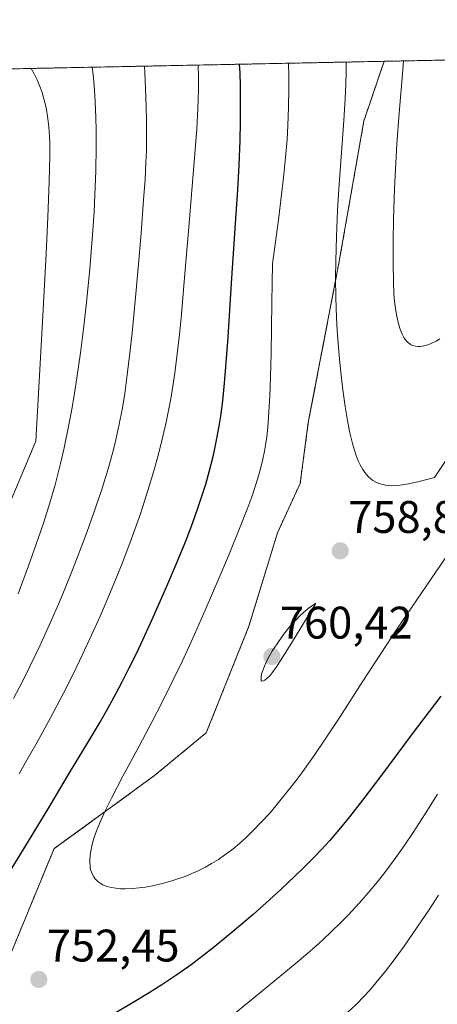
# Model space of a CAD drawing. Units: metres. Extents: x 638703 to 642158, y 4702053 to 4704749.
# Drawn here: x 641270 to 641361, y 4704213 to 4704429 of the extents above; entities that cross this region are included whole.
import ezdxf
from ezdxf.enums import TextEntityAlignment as Align

# ---------------------------------------------------------------- set-up
doc = ezdxf.new("R2010")
doc.units = ezdxf.units.M
doc.header["$MEASUREMENT"] = 0
doc.linetypes.add('TRAZOS', pattern=[0.75, 0.5, -0.25])
for name, color, linetype, lineweight in [('Arbolado forestal', 92, 'TRAZOS', 0), ('Arbolado forestal CxS', 92, 'Continuous', 0), ('Carátula', 7, 'Continuous', 5), ('Comarca CxS', 133, 'Continuous', 0), ('Comunidad Autónoma CxS', 142, 'Continuous', 0), ('Curva de nivel maestra', 36, 'Continuous', 30), ('Curva de nivel normal', 36, 'Continuous', 0), ('Municipio CxS', 142, 'Continuous', 0), ('Provincia CxS', 1, 'Continuous', 0), ('Punto de cota en terreno', 7, 'Continuous', 0), ('Rótulo de punto de cota en terreno', 19, 'Continuous', 0)]:
    doc.layers.add(name, color=color, linetype=linetype, lineweight=lineweight)
doc.styles.add('Arial', font='txt', dxfattribs={"height": 0.2})

# ---------------------------------------------------------------- blocks, each defined once
blk = doc.blocks.new('*U154')
at = {"layer": 'Arbolado forestal CxS', "color": 92, "linetype": 'Continuous', "lineweight": 0}
blk.add_polyline3d([(641252.48, 4704417.67, 725.08), (641349.65, 4704419.63, 762.57), (641345.21, 4704406.53, 761.33), (641339.73, 4704375.35, 760.55), (641333.01, 4704340.35, 757.25), (641331.21, 4704327, 757.17), (641326.21, 4704316.16, 756.53), (641319.96, 4704295.66, 758.25), (641310.6, 4704272.26, 758.9), (641299.23, 4704262.9, 756.77), (641289.2, 4704255.55, 755.1), (641277.17, 4704246.86, 752.49), (641266.01, 4704219.76, 752.36)], dxfattribs=at)
blk = doc.blocks.new('*U172')
at = {"layer": 'Curva de nivel normal', "color": 36, "linetype": 'Continuous', "lineweight": 0}
blk.add_polyline3d([(641361.9, 4704358.72, 765), (641361.11, 4704358.25, 765), (641360.12, 4704357.76, 765), (641359.5, 4704357.5, 765), (641358.75, 4704357.27, 765), (641358.02, 4704357.12, 765), (641357.51, 4704357.06, 765), (641357.11, 4704357.06, 765), (641356.56, 4704357.12, 765), (641356.04, 4704357.24, 765), (641355.7, 4704357.37, 765), (641355.3, 4704357.6, 765), (641354.79, 4704358.03, 765), (641354.31, 4704358.57, 765), (641353.99, 4704359.05, 765), (641353.64, 4704359.72, 765), (641353.39, 4704360.28, 765), (641353.1, 4704361.07, 765), (641352.74, 4704362.31, 765), (641352.43, 4704363.67, 765), (641352.22, 4704364.87, 765), (641351.96, 4704366.89, 765), (641351.81, 4704368.64, 765), (641351.69, 4704371.19, 765), (641351.61, 4704375.34, 765), (641351.62, 4704380.2, 765), (641351.71, 4704384.93, 765), (641351.94, 4704391.71, 765), (641352.2, 4704397.28, 765), (641352.46, 4704401.54, 765), (641352.97, 4704408.25, 765), (641353.74, 4704417.74, 765), (641353.88, 4704419.71, 765)], dxfattribs=at)
blk = doc.blocks.new('*U174')
at = {"layer": 'Curva de nivel normal', "color": 36, "linetype": 'Continuous', "lineweight": 0}
for points in [[(641361.56, 4704236.67, 740), (641359.45, 4704233.38, 740), (641356.94, 4704229.6, 740), (641354.07, 4704225.46, 740), (641352.09, 4704222.72, 740), (641349.94, 4704219.94, 740), (641347.87, 4704217.4, 740), (641346.41, 4704215.73, 740), (641345.26, 4704214.48, 740), (641343.57, 4704212.74, 740), (641341.7, 4704210.94, 740)], [(641268.28, 4704279.78, 740), (641270.31, 4704283.68, 740), (641271.87, 4704286.81, 740), (641274.1, 4704291.48, 740), (641276.46, 4704296.66, 740), (641278.14, 4704300.51, 740), (641279.45, 4704303.66, 740), (641281.35, 4704308.38, 740), (641283.22, 4704313.17, 740), (641284.45, 4704316.45, 740), (641285.86, 4704320.38, 740), (641287.6, 4704325.48, 740), (641289.07, 4704330.17, 740), (641289.97, 4704333.36, 740), (641290.6, 4704335.88, 740), (641291.43, 4704339.63, 740), (641292.2, 4704343.62, 740), (641292.7, 4704346.7, 740), (641293.26, 4704350.84, 740), (641293.84, 4704355.55, 740), (641294.32, 4704360.05, 740), (641295.08, 4704367.83, 740), (641295.67, 4704374.31, 740), (641296.3, 4704381.94, 740), (641296.84, 4704389.2, 740), (641297.15, 4704393.68, 740), (641297.36, 4704397.43, 740), (641297.46, 4704400.08, 740), (641297.5, 4704403.3, 740), (641297.49, 4704406.75, 740), (641297.42, 4704409.62, 740), (641297.26, 4704413.67, 740), (641297.09, 4704417.11, 740), (641297, 4704418.57, 740)]]:
    blk.add_polyline3d(points, dxfattribs=at)
blk = doc.blocks.new('*U175')
at = {"layer": 'Curva de nivel normal', "color": 36, "linetype": 'Continuous', "lineweight": 0}
blk.add_polyline3d([(641364.49, 4704334.04, 760), (641360.74, 4704328.27, 760), (641357.05, 4704327.35, 760), (641355.04, 4704326.93, 760), (641353.78, 4704326.71, 760), (641352.37, 4704326.55, 760), (641351.17, 4704326.49, 760), (641350.33, 4704326.55, 760), (641349.3, 4704326.75, 760), (641348.38, 4704327.03, 760), (641347.81, 4704327.28, 760), (641347.2, 4704327.64, 760), (641346.63, 4704328.06, 760), (641346.24, 4704328.42, 760), (641345.77, 4704328.93, 760), (641345.43, 4704329.37, 760), (641345, 4704330.02, 760), (641344.41, 4704331.06, 760), (641343.98, 4704331.96, 760), (641343.52, 4704333.16, 760), (641343.07, 4704334.48, 760), (641342.71, 4704335.76, 760), (641342.15, 4704338.1, 760), (641341.7, 4704340.37, 760), (641341.11, 4704343.91, 760), (641340.59, 4704347.53, 760), (641340.27, 4704350.12, 760), (641339.93, 4704353.44, 760), (641339.55, 4704357.69, 760), (641339.35, 4704360.56, 760), (641339.21, 4704363.4, 760), (641339.07, 4704367.74, 760), (641339.01, 4704372.1, 760), (641339.04, 4704375.81, 760), (641339.19, 4704381.18, 760), (641339.45, 4704386.88, 760), (641339.74, 4704391.68, 760), (641340.24, 4704398.66, 760), (641340.82, 4704406.68, 760), (641341.12, 4704411.41, 760), (641341.26, 4704414.71, 760), (641341.32, 4704417.26, 760), (641341.32, 4704419.46, 760)], dxfattribs=at)
blk = doc.blocks.new('*U178')
at = {"layer": 'Curva de nivel normal', "color": 36, "linetype": 'Continuous', "lineweight": 0}
blk.add_polyline3d([(641264.39, 4704315.6, 730), (641273.19, 4704336.27, 730), (641274.74, 4704363.77, 730), (641275.45, 4704377.48, 730), (641275.83, 4704385.45, 730), (641276.12, 4704393.24, 730), (641276.25, 4704398.87, 730), (641276.24, 4704401.67, 730), (641276.18, 4704403.24, 730), (641276.02, 4704405.22, 730), (641275.73, 4704407.61, 730), (641275.5, 4704409.04, 730), (641275.3, 4704410.04, 730), (641274.95, 4704411.43, 730), (641274.54, 4704412.8, 730), (641274.11, 4704413.97, 730), (641273.45, 4704415.54, 730), (641272.79, 4704416.9, 730), (641272.15, 4704418.07, 730)], dxfattribs=at)
blk = doc.blocks.new('*U183')
at = {"layer": 'Curva de nivel normal', "color": 36, "linetype": 'Continuous', "lineweight": 0}
blk.add_polyline3d([(641269.26, 4704302.76, 735), (641271.55, 4704308.93, 735), (641273.18, 4704313.46, 735), (641274.83, 4704318.24, 735), (641276.03, 4704322.02, 735), (641277.39, 4704326.71, 735), (641278.61, 4704331.37, 735), (641279.41, 4704334.81, 735), (641280.31, 4704339.12, 735), (641281.16, 4704343.68, 735), (641281.69, 4704346.79, 735), (641282.2, 4704350.15, 735), (641282.96, 4704355.68, 735), (641283.7, 4704361.53, 735), (641284.28, 4704366.69, 735), (641285, 4704374.06, 735), (641285.63, 4704381.56, 735), (641285.97, 4704386.62, 735), (641286.16, 4704390.36, 735), (641286.33, 4704395.56, 735), (641286.42, 4704400.91, 735), (641286.42, 4704404.56, 735), (641286.36, 4704407.24, 735), (641286.22, 4704410.84, 735), (641285.98, 4704414.37, 735), (641285.75, 4704416.74, 735), (641285.51, 4704418.34, 735)], dxfattribs=at)
blk = doc.blocks.new('*U185')
at = {"layer": 'Curva de nivel normal', "color": 36, "linetype": 'Continuous', "lineweight": 0}
blk.add_polyline3d([(641365.95, 4704314.86, 755), (641359, 4704304.67, 755), (641352.47, 4704295.01, 755), (641348.98, 4704289.74, 755), (641344.84, 4704283.37, 755), (641339.92, 4704275.72, 755), (641336.44, 4704270.43, 755), (641334.31, 4704267.31, 755), (641332.19, 4704264.32, 755), (641330.75, 4704262.36, 755), (641329.48, 4704260.7, 755), (641326.19, 4704256.6, 755), (641324.6, 4704254.71, 755), (641320.78, 4704250.65, 755), (641319.36, 4704249.29, 755), (641317.93, 4704248.01, 755), (641316.52, 4704246.84, 755), (641315.62, 4704246.14, 755), (641314.71, 4704245.47, 755), (641313.26, 4704244.5, 755), (641311.76, 4704243.56, 755), (641310.41, 4704242.81, 755), (641308.64, 4704241.92, 755), (641307.46, 4704241.38, 755), (641305.95, 4704240.77, 755), (641304.39, 4704240.2, 755), (641303.02, 4704239.77, 755), (641301.01, 4704239.21, 755), (641298.81, 4704238.71, 755), (641297.24, 4704238.42, 755), (641296.33, 4704238.29, 755), (641295.86, 4704238.24, 755), (641294.34, 4704238.1, 755), (641292.76, 4704238.04, 755), (641291.76, 4704238.06, 755), (641290.71, 4704238.15, 755), (641289.77, 4704238.29, 755), (641289.15, 4704238.45, 755), (641288.43, 4704238.68, 755), (641287.91, 4704238.91, 755), (641287.3, 4704239.26, 755), (641286.86, 4704239.57, 755), (641286.54, 4704239.86, 755), (641286.16, 4704240.28, 755), (641285.88, 4704240.68, 755), (641285.55, 4704241.32, 755), (641285.28, 4704242.04, 755), (641285.14, 4704242.59, 755), (641285.07, 4704243.08, 755), (641285.01, 4704243.77, 755), (641285.01, 4704244.4, 755), (641285.08, 4704245.35, 755), (641285.23, 4704246.39, 755), (641285.44, 4704247.37, 755), (641285.87, 4704248.93, 755), (641286.5, 4704250.76, 755), (641287.21, 4704252.53, 755), (641288.38, 4704255.12, 755), (641289.78, 4704257.96, 755), (641292.3, 4704262.76, 755), (641295.84, 4704269.34, 755), (641298.72, 4704274.76, 755), (641300.82, 4704278.84, 755), (641303.26, 4704283.73, 755), (641305.35, 4704288.09, 755), (641308, 4704293.87, 755), (641310.56, 4704299.66, 755), (641313.35, 4704306.12, 755), (641315.45, 4704311.1, 755), (641318.03, 4704317.44, 755), (641319.7, 4704321.69, 755), (641320.57, 4704324.05, 755), (641321.47, 4704326.73, 755), (641322.08, 4704328.7, 755), (641322.51, 4704330.23, 755), (641323.03, 4704332.35, 755), (641323.41, 4704334.1, 755), (641323.64, 4704335.38, 755), (641323.89, 4704337.19, 755), (641324.11, 4704339.32, 755), (641324.28, 4704341.61, 755), (641324.53, 4704346.15, 755), (641324.7, 4704350.4, 755), (641324.83, 4704355.49, 755), (641325.03, 4704366.71, 755), (641325.12, 4704375.19, 755), (641326.45, 4704384.87, 755), (641327.15, 4704390.42, 755), (641327.58, 4704394.12, 755), (641328.01, 4704398.52, 755), (641328.34, 4704402.5, 755), (641328.52, 4704405.54, 755), (641328.67, 4704409.58, 755), (641328.74, 4704413.57, 755), (641328.72, 4704416.35, 755), (641328.62, 4704419.21, 755)], dxfattribs=at)
blk = doc.blocks.new('*U187')
at = {"layer": 'Curva de nivel normal', "color": 36, "linetype": 'Continuous', "lineweight": 0}
for points in [[(641361.38, 4704258.79, 745), (641358.68, 4704254.49, 745), (641356.01, 4704250.38, 745), (641354.05, 4704247.49, 745), (641351.83, 4704244.36, 745), (641349.79, 4704241.62, 745), (641348.4, 4704239.85, 745), (641346.67, 4704237.75, 745), (641344.23, 4704234.94, 745), (641341.73, 4704232.25, 745), (641339.88, 4704230.36, 745), (641338.35, 4704228.87, 745), (641336.03, 4704226.71, 745), (641333.41, 4704224.37, 745), (641331.03, 4704222.32, 745), (641326.78, 4704218.8, 745), (641319.78, 4704213.08, 745), (641314.71, 4704208.88, 745)], [(641269.49, 4704263.3, 745), (641271.3, 4704266.38, 745), (641273.48, 4704270.23, 745), (641276.42, 4704275.59, 745), (641279.25, 4704280.96, 745), (641281.23, 4704284.88, 745), (641282.77, 4704288.04, 745), (641284.99, 4704292.77, 745), (641287.35, 4704297.99, 745), (641289.02, 4704301.83, 745), (641290.32, 4704304.93, 745), (641292.12, 4704309.42, 745), (641293.83, 4704313.87, 745), (641294.93, 4704316.87, 745), (641296.21, 4704320.54, 745), (641297.8, 4704325.42, 745), (641299.11, 4704329.75, 745), (641299.91, 4704332.6, 745), (641300.79, 4704336.07, 745), (641301.79, 4704340.46, 745), (641302.44, 4704343.72, 745), (641302.93, 4704346.43, 745), (641303.7, 4704351.17, 745), (641304.71, 4704359.67, 745), (641305.14, 4704364.1, 745), (641305.76, 4704371.32, 745), (641306.83, 4704384.11, 745), (641307.9, 4704396.66, 745), (641308.52, 4704404.75, 745), (641308.78, 4704409.29, 745), (641308.89, 4704413.35, 745), (641308.9, 4704416.14, 745), (641308.81, 4704418.81, 745)]]:
    blk.add_polyline3d(points, dxfattribs=at)
blk = doc.blocks.new('*U193')
at = {"layer": 'Curva de nivel maestra', "color": 36, "linetype": 'Continuous', "lineweight": 30}
for points in [[(641362.08, 4704280.28, 750), (641355.82, 4704272.04, 750), (641349.08, 4704263, 750), (641344.94, 4704257.51, 750), (641342.05, 4704253.8, 750), (641340.1, 4704251.43, 750), (641337.7, 4704248.65, 750), (641335.81, 4704246.57, 750), (641334.24, 4704244.93, 750), (641332.04, 4704242.71, 750), (641330.01, 4704240.74, 750), (641326.98, 4704237.9, 750), (641323.75, 4704234.95, 750), (641320.89, 4704232.42, 750), (641316.74, 4704228.88, 750), (641312.45, 4704225.35, 750), (641309.49, 4704223.02, 750), (641307.27, 4704221.36, 750), (641304.12, 4704219.13, 750), (641300.83, 4704216.93, 750), (641298.04, 4704215.17, 750), (641294.17, 4704212.85, 750), (641290.47, 4704210.64, 750)], [(641266.58, 4704240.39, 750), (641271.13, 4704247.79, 750), (641276.29, 4704256.33, 750), (641280.55, 4704263.45, 750), (641284.3, 4704269.66, 750), (641287.12, 4704274.4, 750), (641288.98, 4704277.61, 750), (641290.81, 4704280.94, 750), (641292.15, 4704283.47, 750), (641293.7, 4704286.51, 750), (641295.27, 4704289.7, 750), (641296.68, 4704292.66, 750), (641298.97, 4704297.67, 750), (641301.97, 4704304.45, 750), (641304.07, 4704309.41, 750), (641306.02, 4704314.21, 750), (641307.33, 4704317.62, 750), (641308.68, 4704321.36, 750), (641309.8, 4704324.67, 750), (641310.49, 4704326.86, 750), (641311.25, 4704329.52, 750), (641312.17, 4704333.19, 750), (641312.95, 4704336.86, 750), (641313.44, 4704339.55, 750), (641313.77, 4704341.75, 750), (641314.21, 4704345.14, 750), (641314.62, 4704349, 750), (641314.93, 4704352.56, 750), (641315.4, 4704359.09, 750), (641316.16, 4704370.93, 750), (641316.96, 4704382.94, 750), (641317.52, 4704391.42, 750), (641317.82, 4704396.81, 750), (641318.03, 4704402.24, 750), (641318.12, 4704406.28, 750), (641318.14, 4704410.73, 750), (641318.1, 4704414.23, 750), (641318.02, 4704417.09, 750), (641317.93, 4704418.99, 750)]]:
    blk.add_polyline3d(points, dxfattribs=at)
blk = doc.blocks.new('5PATER')
at = {"layer": 'Carátula', "linetype": 'Continuous', "lineweight": 5}
h = blk.add_hatch(color=250, dxfattribs=at)
edge = h.paths.add_edge_path()
edge.add_ellipse((0, 0.01), major_axis=(-1.33, -1.34), ratio=0.999422, start_angle=0, end_angle=360)

msp = doc.modelspace()

# ---------------------------------------------------------------- linework, layer by layer
at = {"layer": 'Arbolado forestal', "color": 92, "linetype": 'TRAZOS', "lineweight": 0}
for points in [[(641252.48, 4704417.67, 725.08), (641349.65, 4704419.63, 762.57)], [(641349.65, 4704419.63, 762.57), (641345.2, 4704406.53, 761.33), (641339.73, 4704375.35, 760.55), (641333.01, 4704340.35, 757.25), (641331.21, 4704327, 757.17), (641326.21, 4704316.16, 756.53), (641319.96, 4704295.66, 758.25), (641310.6, 4704272.26, 758.9), (641299.23, 4704262.9, 756.77), (641289.2, 4704255.55, 755.1), (641277.17, 4704246.86, 752.49), (641266.01, 4704219.76, 752.36)], [(641349.65, 4704419.63, 762.57), (641345.2, 4704406.53, 761.33), (641339.73, 4704375.35, 760.55), (641333.01, 4704340.35, 757.25), (641331.21, 4704327, 757.17), (641326.21, 4704316.16, 756.53), (641319.96, 4704295.66, 758.25), (641310.6, 4704272.26, 758.9), (641299.23, 4704262.9, 756.77), (641289.2, 4704255.55, 755.1), (641277.17, 4704246.86, 752.49), (641266.01, 4704219.76, 752.36)], [(641349.65, 4704419.63, 762.57), (641405.29, 4704420.75, 768.33)]]:
    msp.add_polyline3d(points, dxfattribs=at)
at = {"layer": 'Arbolado forestal CxS', "color": 92, "linetype": 'Continuous', "lineweight": 0}
msp.add_polyline3d([(641266.01, 4704219.76, 752.36), (641277.17, 4704246.86, 752.49), (641289.2, 4704255.55, 755.1), (641299.23, 4704262.9, 756.77), (641310.6, 4704272.26, 758.9), (641319.96, 4704295.66, 758.25), (641326.21, 4704316.16, 756.53), (641331.21, 4704327, 757.17), (641333.01, 4704340.35, 757.25), (641339.73, 4704375.35, 760.55), (641345.21, 4704406.53, 761.33), (641349.65, 4704419.63, 762.57), (641405.29, 4704420.75, 768.33)], dxfattribs=at)
at = {"layer": 'Comarca CxS', "color": 133, "linetype": 'Continuous', "lineweight": 0}
msp.add_polyline3d([(638702.61, 4704366.34, 733), (641803.56, 4704428.77, 835.94)], dxfattribs=at)
msp.add_polyline3d([(638702.61, 4704366.34, 733), (641803.56, 4704428.77, 835.94)], dxfattribs=at)
at = {"layer": 'Comunidad Autónoma CxS', "color": 142, "linetype": 'Continuous', "lineweight": 0}
msp.add_polyline3d([(638702.61, 4704366.34, 733), (641803.56, 4704428.77, 835.94)], dxfattribs=at)
msp.add_polyline3d([(638702.61, 4704366.34, 733), (641803.56, 4704428.77, 835.94)], dxfattribs=at)
at = {"layer": 'Curva de nivel normal', "color": 36, "linetype": 'Continuous', "lineweight": 0}
msp.add_polyline3d([(641322.92, 4704283.62, 760), (641323.18, 4704283.66, 760), (641323.48, 4704283.82, 760), (641324, 4704284.23, 760), (641324.6, 4704284.82, 760), (641325.1, 4704285.42, 760), (641326.04, 4704286.76, 760), (641329.28, 4704291.93, 760), (641334.66, 4704300.74, 760), (641333, 4704299.53, 760), (641331.97, 4704298.68, 760), (641331.24, 4704298.02, 760), (641330.31, 4704297.09, 760), (641329.42, 4704296.12, 760), (641328.69, 4704295.25, 760), (641327.59, 4704293.83, 760), (641326.16, 4704291.82, 760), (641325.16, 4704290.3, 760), (641324.49, 4704289.15, 760), (641323.76, 4704287.75, 760), (641323.36, 4704286.89, 760), (641323, 4704285.95, 760), (641322.75, 4704285.12, 760), (641322.64, 4704284.6, 760), (641322.62, 4704284.28, 760), (641322.64, 4704283.93, 760), (641322.69, 4704283.75, 760), (641322.76, 4704283.67, 760), (641322.92, 4704283.62, 760)], dxfattribs=at)
at = {"layer": 'Municipio CxS', "color": 142, "linetype": 'Continuous', "lineweight": 0}
msp.add_polyline3d([(638702.61, 4704366.34, 733), (641803.56, 4704428.77, 835.94)], dxfattribs=at)
msp.add_polyline3d([(638702.61, 4704366.34, 733), (641803.56, 4704428.77, 835.94)], dxfattribs=at)
at = {"layer": 'Provincia CxS', "color": 1, "linetype": 'Continuous', "lineweight": 0}
msp.add_polyline3d([(638702.61, 4704366.34, 733), (641803.56, 4704428.77, 835.94)], dxfattribs=at)
msp.add_polyline3d([(638702.61, 4704366.34, 733), (641803.56, 4704428.77, 835.94)], dxfattribs=at)

# ---------------------------------------------------------------- block references
at = {"layer": 'Arbolado forestal CxS', "color": 92, "linetype": 'Continuous', "lineweight": 0}
msp.add_blockref('*U154', (0, 0), dxfattribs=at)
at = {"layer": 'Curva de nivel maestra', "color": 36, "linetype": 'Continuous', "lineweight": 30}
msp.add_blockref('*U193', (0, 0), dxfattribs=at)
at = {"layer": 'Curva de nivel normal', "color": 36, "linetype": 'Continuous', "lineweight": 0}
for name in ['*U185', '*U175', '*U172', '*U183', '*U174', '*U187', '*U178']:
    msp.add_blockref(name, (0, 0), dxfattribs=at)
at = {"layer": 'Punto de cota en terreno', "linetype": 'Continuous', "lineweight": 0}
for p in [(641340.01, 4704312.19, 758.89), (641325, 4704289, 760.42), (641273.82, 4704218.13, 752.45)]:
    msp.add_blockref('5PATER', p, dxfattribs=at)

# ---------------------------------------------------------------- texts
at = {"layer": 'Rótulo de punto de cota en terreno', "color": 19, "linetype": 'Continuous', "lineweight": 0, "style": 'Arial'}
for s, p in [('758,89', (641341.77, 4704313.95)), ('760,42', (641326.76, 4704290.76)), ('752,45', (641275.58, 4704219.89))]:
    msp.add_text(s, height=7, dxfattribs=at).set_placement(p, align=Align.BOTTOM_LEFT)

doc.saveas('drawing.dxf')
